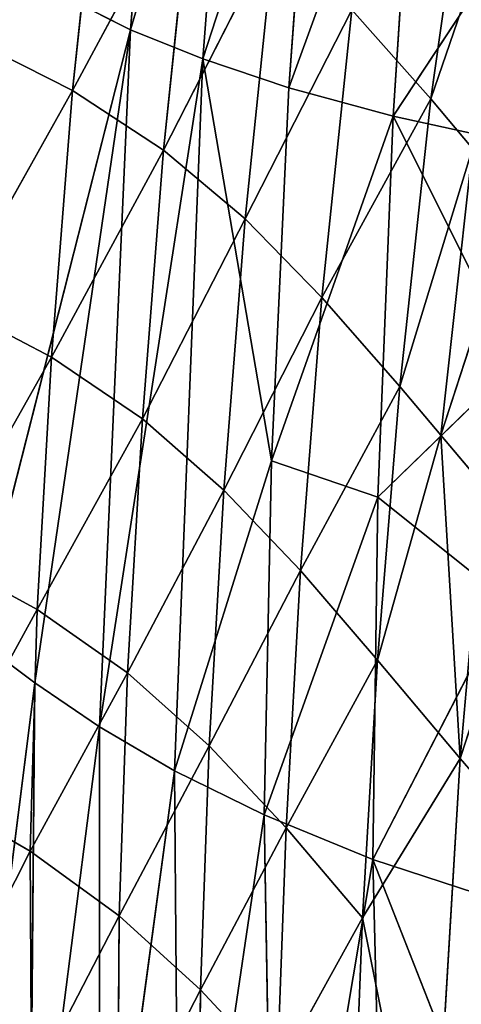
# Model space of a CAD drawing. Units: millimetres. Extents: x -392 to 392, y -334 to 466.
# Drawn here: x -315 to -272, y -130 to -33 of the extents above; entities that cross this region are included whole.
import ezdxf

# ---------------------------------------------------------------- set-up
doc = ezdxf.new("R2010")
doc.units = ezdxf.units.MM
doc.layers.get('0').update_dxf_attribs({"true_color": 0xff5454})

# ---------------------------------------------------------------- blocks, each defined once
blk = doc.blocks.new('Group_1')
for p, q in [((90.101, 334.604, 109.2), (87.231, 298.387, 110.327)), ((87.231, 298.387, 110.327), (97.174, 332.25, 94.065)), ((97.174, 332.25, 94.065), (94.369, 295.503, 95.155)), ((94.369, 295.503, 95.155), (105.546, 329.981, 79.831)), ((105.546, 329.981, 79.831), (102.865, 292.661, 80.878)), ((102.865, 292.661, 80.878), (115.612, 327.784, 66.689)), ((113.148, 289.834, 67.688), (115.612, 327.784, 66.689)), ((84.429, 320.137, 313.085), (81.495, 292.374, 315.287)), ((116.858, 291.557, 197.586), (120.999, 320.644, 193.326)), ((125.119, 315.64, 178.758), (116.858, 291.557, 197.586)), ((81.495, 292.374, 315.287), (93.383, 314.493, 289.554)), ((93.383, 314.493, 289.554), (90.486, 286.503, 292.25)), ((127.251, 311.237, 55.278), (113.148, 289.834, 67.688)), ((90.486, 286.503, 292.25), (101.44, 307.952, 260.646)), ((101.44, 307.952, 260.646), (98.531, 279.711, 263.696)), ((87.231, 298.387, 110.327), (75.309, 304.391, 142.591)), ((109.081, 300.361, 229.005), (106.115, 271.945, 232.26)), ((109.081, 300.361, 229.005), (116.858, 291.557, 197.586)), ((71.902, 238.26, 143.733), (87.231, 298.387, 110.327)), ((87.231, 298.387, 110.327), (77.763, 233.885, 127.493)), ((87.231, 298.387, 110.327), (84.167, 229.535, 111.808)), ((94.369, 295.503, 95.155), (87.231, 298.387, 110.327)), ((81.495, 292.374, 315.287), (71.664, 297.355, 332.582)), ((84.167, 229.535, 111.808), (94.369, 295.503, 95.155)), ((91.567, 225.191, 96.881), (94.369, 295.503, 95.155)), ((94.369, 295.503, 95.155), (102.865, 292.661, 80.878)), ((101.137, 255.816, 81.883), (94.369, 295.503, 95.155)), ((69.611, 271.192, 333.298), (81.495, 292.374, 315.287)), ((81.495, 292.374, 315.287), (79.411, 266.041, 316.461)), ((90.486, 286.503, 292.25), (81.495, 292.374, 315.287)), ((102.865, 292.661, 80.878), (101.137, 255.816, 81.883)), ((113.148, 289.834, 67.688), (102.865, 292.661, 80.878)), ((106.115, 271.945, 232.26), (116.858, 291.557, 197.586)), ((116.858, 291.557, 197.586), (113.796, 263.147, 200.888)), ((116.858, 291.557, 197.586), (120.971, 286.647, 182.882)), ((101.137, 255.816, 81.883), (113.148, 289.834, 67.688)), ((111.638, 252.216, 68.805), (113.148, 289.834, 67.688)), ((125.333, 265.515, 56.609), (113.148, 289.834, 67.688)), ((79.411, 266.041, 316.461), (90.486, 286.503, 292.25)), ((90.486, 286.503, 292.25), (88.391, 259.951, 293.87)), ((98.531, 279.711, 263.696), (90.486, 286.503, 292.25)), ((120.971, 286.647, 182.882), (113.796, 263.147, 200.888)), ((117.849, 258.342, 186.147), (120.971, 286.647, 182.882)), ((125.326, 281.373, 169.341), (117.849, 258.342, 186.147)), ((88.391, 259.951, 293.87), (98.531, 279.711, 263.696)), ((98.531, 279.711, 263.696), (96.441, 252.917, 265.72)), ((106.115, 271.945, 232.26), (98.531, 279.711, 263.696)), ((96.441, 252.917, 265.72), (106.115, 271.945, 232.26)), ((106.115, 271.945, 232.26), (104.008, 244.965, 234.611)), ((113.796, 263.147, 200.888), (106.115, 271.945, 232.26)), ((79.411, 266.041, 316.461), (69.611, 271.192, 333.298)), ((68.331, 246.394, 332.866), (79.411, 266.041, 316.461)), ((79.411, 266.041, 316.461), (77.995, 241.113, 316.43)), ((88.391, 259.951, 293.87), (79.411, 266.041, 316.461)), ((125.333, 265.515, 56.609), (111.638, 252.216, 68.805)), ((113.796, 263.147, 200.888), (111.612, 236.124, 203.459)), ((113.796, 263.147, 200.888), (117.849, 258.342, 186.147)), ((77.995, 241.113, 316.43), (88.391, 259.951, 293.87)), ((88.391, 259.951, 293.87), (86.916, 234.861, 294.324)), ((96.441, 252.917, 265.72), (88.391, 259.951, 293.87)), ((117.849, 258.342, 186.147), (111.612, 236.124, 203.459)), ((122.136, 253.258, 172.527), (117.849, 258.342, 186.147)), ((117.849, 258.342, 186.147), (119.773, 226.424, 175.178)), ((101.137, 255.816, 81.883), (91.567, 225.191, 96.881)), ((100.413, 220.829, 82.916), (101.137, 255.816, 81.883)), ((111.638, 252.216, 68.805), (101.137, 255.816, 81.883)), ((86.916, 234.861, 294.324), (96.441, 252.917, 265.72)), ((96.441, 252.917, 265.72), (94.985, 227.648, 266.721)), ((104.008, 244.965, 234.611), (96.441, 252.917, 265.72)), ((119.773, 226.424, 175.178), (122.136, 253.258, 172.527)), ((100.413, 220.829, 82.916), (111.638, 252.216, 68.805)), ((111.157, 216.429, 70.115), (111.638, 252.216, 68.805)), ((111.638, 252.216, 68.805), (124.348, 242.056, 57.292)), ((126.728, 247.887, 160.396), (119.773, 226.424, 175.178)), ((77.995, 241.113, 316.43), (68.331, 246.394, 332.866)), ((94.985, 227.648, 266.721), (104.008, 244.965, 234.611)), ((104.008, 244.965, 234.611), (102.575, 219.553, 236.158)), ((111.612, 236.124, 203.459), (104.008, 244.965, 234.611)), ((124.348, 242.056, 57.292), (111.157, 216.429, 70.115)), ((77.995, 241.113, 316.43), (77.315, 217.253, 314.93)), ((86.916, 234.861, 294.324), (77.995, 241.113, 316.43)), ((77.763, 233.885, 127.493), (71.902, 238.26, 143.733)), ((102.575, 219.553, 236.158), (111.612, 236.124, 203.459)), ((111.612, 236.124, 203.459), (110.124, 210.66, 205.48)), ((119.773, 226.424, 175.178), (111.612, 236.124, 203.459)), ((77.315, 217.253, 314.93), (86.916, 234.861, 294.324)), ((86.916, 234.861, 294.324), (86.09, 210.872, 293.413)), ((71.084, 181.094, 143.523), (77.763, 233.885, 127.493)), ((77.763, 233.885, 127.493), (77.242, 175.55, 127.705)), ((84.167, 229.535, 111.808), (77.763, 233.885, 127.493)), ((77.242, 175.55, 127.705), (84.167, 229.535, 111.808)), ((84.167, 229.535, 111.808), (84.106, 169.968, 112.543)), ((91.567, 225.191, 96.881), (84.167, 229.535, 111.808)), ((86.09, 210.872, 293.413), (94.985, 227.648, 266.721)), ((94.985, 227.648, 266.721), (94.125, 203.559, 266.604)), ((102.575, 219.553, 236.158), (94.985, 227.648, 266.721)), ((119.773, 226.424, 175.178), (110.124, 210.66, 205.48)), ((116.835, 177.076, 179.824), (119.773, 226.424, 175.178)), ((124.224, 221.261, 163.025), (119.773, 226.424, 175.178)), ((84.106, 169.968, 112.543), (91.567, 225.191, 96.881)), ((91.567, 225.191, 96.881), (92.056, 164.349, 98.257)), ((91.567, 225.191, 96.881), (100.413, 220.829, 82.916)), ((77.315, 217.253, 314.93), (67.909, 222.675, 330.989)), ((92.056, 164.349, 98.257), (100.413, 220.829, 82.916)), ((111.157, 216.429, 70.115), (100.413, 220.829, 82.916)), ((100.413, 220.829, 82.916), (101.473, 158.691, 85.067)), ((94.125, 203.559, 266.604), (102.575, 219.553, 236.158)), ((102.575, 219.553, 236.158), (101.705, 195.416, 236.925)), ((110.124, 210.66, 205.48), (102.575, 219.553, 236.158)), ((68.436, 199.744, 327.369), (77.315, 217.253, 314.93)), ((77.315, 217.253, 314.93), (77.447, 194.116, 311.698)), ((86.09, 210.872, 293.413), (77.315, 217.253, 314.93)), ((101.473, 158.691, 85.067), (111.157, 216.429, 70.115)), ((125.118, 180.812, 60.641), (111.157, 216.429, 70.115)), ((112.738, 152.995, 73.19), (111.157, 216.429, 70.115)), ((77.447, 194.116, 311.698), (86.09, 210.872, 293.413)), ((86.09, 210.872, 293.413), (85.942, 187.616, 290.94)), ((94.125, 203.559, 266.604), (86.09, 210.872, 293.413)), ((101.705, 195.416, 236.925), (110.124, 210.66, 205.48)), ((110.124, 210.66, 205.48), (109.164, 186.551, 207.093)), ((110.124, 210.66, 205.48), (116.835, 177.076, 179.824)), ((85.942, 187.616, 290.94), (94.125, 203.559, 266.604)), ((94.125, 203.559, 266.604), (93.825, 180.296, 265.271))]:
    blk.add_line(p, q)
at = {"color": 252, "true_color": 0x8c9398}
mesh = blk.add_polyface(dxfattribs=at)
corners = [(90.101, 334.604, 109.2), (87.231, 298.387, 110.327), (75.309, 304.391, 142.591)]
mesh.append_faces([[corners[k] for k in face] for face in [(0, 1, 2)]], dxfattribs={"color": 252})
mesh = blk.add_polyface(dxfattribs=at)
corners = [(90.101, 334.604, 109.2), (97.174, 332.25, 94.065), (87.231, 298.387, 110.327)]
mesh.append_faces([[corners[k] for k in face] for face in [(0, 1, 2)]], dxfattribs={"color": 252})
mesh = blk.add_polyface(dxfattribs=at)
corners = [(97.174, 332.25, 94.065), (94.369, 295.503, 95.155), (87.231, 298.387, 110.327)]
mesh.append_faces([[corners[k] for k in face] for face in [(0, 1, 2)]], dxfattribs={"color": 252})
mesh = blk.add_polyface(dxfattribs=at)
corners = [(97.174, 332.25, 94.065), (105.546, 329.981, 79.831), (94.369, 295.503, 95.155)]
mesh.append_faces([[corners[k] for k in face] for face in [(0, 1, 2)]], dxfattribs={"color": 252})
mesh = blk.add_polyface(dxfattribs=at)
corners = [(105.546, 329.981, 79.831), (102.865, 292.661, 80.878), (94.369, 295.503, 95.155)]
mesh.append_faces([[corners[k] for k in face] for face in [(0, 1, 2)]], dxfattribs={"color": 252})
mesh = blk.add_polyface(dxfattribs=at)
corners = [(105.546, 329.981, 79.831), (115.612, 327.784, 66.689), (102.865, 292.661, 80.878)]
mesh.append_faces([[corners[k] for k in face] for face in [(0, 1, 2)]], dxfattribs={"color": 252})
mesh = blk.add_polyface(dxfattribs=at)
corners = [(115.612, 327.784, 66.689), (113.148, 289.834, 67.688), (102.865, 292.661, 80.878)]
mesh.append_faces([[corners[k] for k in face] for face in [(0, 1, 2)]], dxfattribs={"color": 252})
mesh = blk.add_polyface(dxfattribs=at)
corners = [(127.251, 311.237, 55.278), (113.148, 289.834, 67.688), (115.612, 327.784, 66.689)]
mesh.append_faces([[corners[k] for k in face] for face in [(0, 1, 2)]], dxfattribs={"color": 252})
mesh = blk.add_polyface(dxfattribs=at)
corners = [(74.679, 324.946, 330.965), (71.664, 297.355, 332.582), (84.429, 320.137, 313.085)]
mesh.append_faces([[corners[k] for k in face] for face in [(0, 1, 2)]], dxfattribs={"color": 252})
mesh = blk.add_polyface(dxfattribs=at)
corners = [(84.429, 320.137, 313.085), (71.664, 297.355, 332.582), (81.495, 292.374, 315.287)]
mesh.append_faces([[corners[k] for k in face] for face in [(0, 1, 2)]], dxfattribs={"color": 252})
mesh = blk.add_polyface(dxfattribs=at)
corners = [(84.429, 320.137, 313.085), (81.495, 292.374, 315.287), (93.383, 314.493, 289.554)]
mesh.append_faces([[corners[k] for k in face] for face in [(0, 1, 2)]], dxfattribs={"color": 252})
mesh = blk.add_polyface(dxfattribs=at)
corners = [(120.999, 320.644, 193.326), (109.081, 300.361, 229.005), (116.858, 291.557, 197.586)]
mesh.append_faces([[corners[k] for k in face] for face in [(0, 1, 2)]], dxfattribs={"color": 252})
mesh = blk.add_polyface(dxfattribs=at)
corners = [(120.999, 320.644, 193.326), (116.858, 291.557, 197.586), (125.119, 315.64, 178.758)]
mesh.append_faces([[corners[k] for k in face] for face in [(0, 1, 2)]], dxfattribs={"color": 252})
mesh = blk.add_polyface(dxfattribs=at)
corners = [(125.119, 315.64, 178.758), (116.858, 291.557, 197.586), (120.971, 286.647, 182.882)]
mesh.append_faces([[corners[k] for k in face] for face in [(0, 1, 2)]], dxfattribs={"color": 252})
mesh = blk.add_polyface(dxfattribs=at)
corners = [(93.383, 314.493, 289.554), (81.495, 292.374, 315.287), (90.486, 286.503, 292.25)]
mesh.append_faces([[corners[k] for k in face] for face in [(0, 1, 2)]], dxfattribs={"color": 252})
mesh = blk.add_polyface(dxfattribs=at)
corners = [(93.383, 314.493, 289.554), (90.486, 286.503, 292.25), (101.44, 307.952, 260.646)]
mesh.append_faces([[corners[k] for k in face] for face in [(0, 1, 2)]], dxfattribs={"color": 252})
mesh = blk.add_polyface(dxfattribs=at)
corners = [(113.148, 289.834, 67.688), (126.233, 286.978, 55.984), (125.333, 265.515, 56.609), (127.251, 311.237, 55.278)]
mesh.append_faces([[corners[k] for k in face] for face in [(0, 1, 2), (1, 0, 3)]], dxfattribs={"vtx0": -1, "color": 252})
mesh = blk.add_polyface(dxfattribs=at)
corners = [(101.44, 307.952, 260.646), (90.486, 286.503, 292.25), (98.531, 279.711, 263.696)]
mesh.append_faces([[corners[k] for k in face] for face in [(0, 1, 2)]], dxfattribs={"color": 252})
mesh = blk.add_polyface(dxfattribs=at)
corners = [(109.081, 300.361, 229.005), (98.531, 279.711, 263.696), (106.115, 271.945, 232.26), (101.44, 307.952, 260.646)]
mesh.append_faces([[corners[k] for k in face] for face in [(0, 1, 2), (1, 0, 3)]], dxfattribs={"vtx0": -1, "color": 252})
mesh = blk.add_polyface(dxfattribs=at)
corners = [(75.309, 304.391, 142.591), (87.231, 298.387, 110.327), (71.902, 238.26, 143.733)]
mesh.append_faces([[corners[k] for k in face] for face in [(0, 1, 2)]], dxfattribs={"color": 252})
mesh = blk.add_polyface(dxfattribs=at)
corners = [(109.081, 300.361, 229.005), (106.115, 271.945, 232.26), (116.858, 291.557, 197.586)]
mesh.append_faces([[corners[k] for k in face] for face in [(0, 1, 2)]], dxfattribs={"color": 252})
mesh = blk.add_polyface(dxfattribs=at)
corners = [(87.231, 298.387, 110.327), (77.763, 233.885, 127.493), (71.902, 238.26, 143.733)]
mesh.append_faces([[corners[k] for k in face] for face in [(0, 1, 2)]], dxfattribs={"color": 252})
mesh = blk.add_polyface(dxfattribs=at)
corners = [(87.231, 298.387, 110.327), (84.167, 229.535, 111.808), (77.763, 233.885, 127.493)]
mesh.append_faces([[corners[k] for k in face] for face in [(0, 1, 2)]], dxfattribs={"color": 252})
mesh = blk.add_polyface(dxfattribs=at)
corners = [(87.231, 298.387, 110.327), (94.369, 295.503, 95.155), (84.167, 229.535, 111.808)]
mesh.append_faces([[corners[k] for k in face] for face in [(0, 1, 2)]], dxfattribs={"color": 252})
mesh = blk.add_polyface(dxfattribs=at)
corners = [(71.664, 297.355, 332.582), (69.611, 271.192, 333.298), (81.495, 292.374, 315.287)]
mesh.append_faces([[corners[k] for k in face] for face in [(0, 1, 2)]], dxfattribs={"color": 252})
mesh = blk.add_polyface(dxfattribs=at)
corners = [(94.369, 295.503, 95.155), (91.567, 225.191, 96.881), (84.167, 229.535, 111.808)]
mesh.append_faces([[corners[k] for k in face] for face in [(0, 1, 2)]], dxfattribs={"color": 252})
mesh = blk.add_polyface(dxfattribs=at)
corners = [(94.369, 295.503, 95.155), (101.137, 255.816, 81.883), (91.567, 225.191, 96.881)]
mesh.append_faces([[corners[k] for k in face] for face in [(0, 1, 2)]], dxfattribs={"color": 252})
mesh = blk.add_polyface(dxfattribs=at)
corners = [(94.369, 295.503, 95.155), (102.865, 292.661, 80.878), (101.137, 255.816, 81.883)]
mesh.append_faces([[corners[k] for k in face] for face in [(0, 1, 2)]], dxfattribs={"color": 252})
mesh = blk.add_polyface(dxfattribs=at)
corners = [(81.495, 292.374, 315.287), (69.611, 271.192, 333.298), (79.411, 266.041, 316.461)]
mesh.append_faces([[corners[k] for k in face] for face in [(0, 1, 2)]], dxfattribs={"color": 252})
mesh = blk.add_polyface(dxfattribs=at)
corners = [(81.495, 292.374, 315.287), (79.411, 266.041, 316.461), (90.486, 286.503, 292.25)]
mesh.append_faces([[corners[k] for k in face] for face in [(0, 1, 2)]], dxfattribs={"color": 252})
mesh = blk.add_polyface(dxfattribs=at)
corners = [(102.865, 292.661, 80.878), (113.148, 289.834, 67.688), (101.137, 255.816, 81.883)]
mesh.append_faces([[corners[k] for k in face] for face in [(0, 1, 2)]], dxfattribs={"color": 252})
mesh = blk.add_polyface(dxfattribs=at)
corners = [(116.858, 291.557, 197.586), (106.115, 271.945, 232.26), (113.796, 263.147, 200.888)]
mesh.append_faces([[corners[k] for k in face] for face in [(0, 1, 2)]], dxfattribs={"color": 252})
mesh = blk.add_polyface(dxfattribs=at)
corners = [(116.858, 291.557, 197.586), (113.796, 263.147, 200.888), (120.971, 286.647, 182.882)]
mesh.append_faces([[corners[k] for k in face] for face in [(0, 1, 2)]], dxfattribs={"color": 252})
mesh = blk.add_polyface(dxfattribs=at)
corners = [(113.148, 289.834, 67.688), (111.638, 252.216, 68.805), (101.137, 255.816, 81.883)]
mesh.append_faces([[corners[k] for k in face] for face in [(0, 1, 2)]], dxfattribs={"color": 252})
mesh = blk.add_polyface(dxfattribs=at)
corners = [(125.333, 265.515, 56.609), (111.638, 252.216, 68.805), (113.148, 289.834, 67.688)]
mesh.append_faces([[corners[k] for k in face] for face in [(0, 1, 2)]], dxfattribs={"color": 252})
mesh = blk.add_polyface(dxfattribs=at)
corners = [(90.486, 286.503, 292.25), (79.411, 266.041, 316.461), (88.391, 259.951, 293.87)]
mesh.append_faces([[corners[k] for k in face] for face in [(0, 1, 2)]], dxfattribs={"color": 252})
mesh = blk.add_polyface(dxfattribs=at)
corners = [(90.486, 286.503, 292.25), (88.391, 259.951, 293.87), (98.531, 279.711, 263.696)]
mesh.append_faces([[corners[k] for k in face] for face in [(0, 1, 2)]], dxfattribs={"color": 252})
mesh = blk.add_polyface(dxfattribs=at)
corners = [(120.971, 286.647, 182.882), (113.796, 263.147, 200.888), (117.849, 258.342, 186.147)]
mesh.append_faces([[corners[k] for k in face] for face in [(0, 1, 2)]], dxfattribs={"color": 252})
mesh = blk.add_polyface(dxfattribs=at)
corners = [(120.971, 286.647, 182.882), (117.849, 258.342, 186.147), (125.326, 281.373, 169.341)]
mesh.append_faces([[corners[k] for k in face] for face in [(0, 1, 2)]], dxfattribs={"color": 252})
mesh = blk.add_polyface(dxfattribs=at)
corners = [(125.326, 281.373, 169.341), (117.849, 258.342, 186.147), (122.136, 253.258, 172.527)]
mesh.append_faces([[corners[k] for k in face] for face in [(0, 1, 2)]], dxfattribs={"color": 252})
mesh = blk.add_polyface(dxfattribs=at)
corners = [(98.531, 279.711, 263.696), (88.391, 259.951, 293.87), (96.441, 252.917, 265.72)]
mesh.append_faces([[corners[k] for k in face] for face in [(0, 1, 2)]], dxfattribs={"color": 252})
mesh = blk.add_polyface(dxfattribs=at)
corners = [(98.531, 279.711, 263.696), (96.441, 252.917, 265.72), (106.115, 271.945, 232.26)]
mesh.append_faces([[corners[k] for k in face] for face in [(0, 1, 2)]], dxfattribs={"color": 252})
mesh = blk.add_polyface(dxfattribs=at)
corners = [(106.115, 271.945, 232.26), (96.441, 252.917, 265.72), (104.008, 244.965, 234.611)]
mesh.append_faces([[corners[k] for k in face] for face in [(0, 1, 2)]], dxfattribs={"color": 252})
mesh = blk.add_polyface(dxfattribs=at)
corners = [(113.796, 263.147, 200.888), (104.008, 244.965, 234.611), (111.612, 236.124, 203.459), (106.115, 271.945, 232.26)]
mesh.append_faces([[corners[k] for k in face] for face in [(0, 1, 2), (1, 0, 3)]], dxfattribs={"vtx0": -1, "color": 252})
mesh = blk.add_polyface(dxfattribs=at)
corners = [(69.611, 271.192, 333.298), (68.331, 246.394, 332.866), (79.411, 266.041, 316.461)]
mesh.append_faces([[corners[k] for k in face] for face in [(0, 1, 2)]], dxfattribs={"color": 252})
mesh = blk.add_polyface(dxfattribs=at)
corners = [(79.411, 266.041, 316.461), (68.331, 246.394, 332.866), (77.995, 241.113, 316.43)]
mesh.append_faces([[corners[k] for k in face] for face in [(0, 1, 2)]], dxfattribs={"color": 252})
mesh = blk.add_polyface(dxfattribs=at)
corners = [(79.411, 266.041, 316.461), (77.995, 241.113, 316.43), (88.391, 259.951, 293.87)]
mesh.append_faces([[corners[k] for k in face] for face in [(0, 1, 2)]], dxfattribs={"color": 252})
mesh = blk.add_polyface(dxfattribs=at)
corners = [(125.333, 265.515, 56.609), (124.348, 242.056, 57.292), (111.638, 252.216, 68.805)]
mesh.append_faces([[corners[k] for k in face] for face in [(0, 1, 2)]], dxfattribs={"color": 252})
mesh = blk.add_polyface(dxfattribs=at)
corners = [(113.796, 263.147, 200.888), (111.612, 236.124, 203.459), (117.849, 258.342, 186.147)]
mesh.append_faces([[corners[k] for k in face] for face in [(0, 1, 2)]], dxfattribs={"color": 252})
mesh = blk.add_polyface(dxfattribs=at)
corners = [(88.391, 259.951, 293.87), (77.995, 241.113, 316.43), (86.916, 234.861, 294.324)]
mesh.append_faces([[corners[k] for k in face] for face in [(0, 1, 2)]], dxfattribs={"color": 252})
mesh = blk.add_polyface(dxfattribs=at)
corners = [(88.391, 259.951, 293.87), (86.916, 234.861, 294.324), (96.441, 252.917, 265.72)]
mesh.append_faces([[corners[k] for k in face] for face in [(0, 1, 2)]], dxfattribs={"color": 252})
mesh = blk.add_polyface(dxfattribs=at)
corners = [(117.849, 258.342, 186.147), (111.612, 236.124, 203.459), (119.773, 226.424, 175.178)]
mesh.append_faces([[corners[k] for k in face] for face in [(0, 1, 2)]], dxfattribs={"color": 252})
mesh = blk.add_polyface(dxfattribs=at)
corners = [(117.849, 258.342, 186.147), (119.773, 226.424, 175.178), (122.136, 253.258, 172.527)]
mesh.append_faces([[corners[k] for k in face] for face in [(0, 1, 2)]], dxfattribs={"color": 252})
mesh = blk.add_polyface(dxfattribs=at)
corners = [(101.137, 255.816, 81.883), (100.413, 220.829, 82.916), (91.567, 225.191, 96.881)]
mesh.append_faces([[corners[k] for k in face] for face in [(0, 1, 2)]], dxfattribs={"color": 252})
mesh = blk.add_polyface(dxfattribs=at)
corners = [(101.137, 255.816, 81.883), (111.638, 252.216, 68.805), (100.413, 220.829, 82.916)]
mesh.append_faces([[corners[k] for k in face] for face in [(0, 1, 2)]], dxfattribs={"color": 252})
mesh = blk.add_polyface(dxfattribs=at)
corners = [(94.985, 227.648, 266.721), (86.916, 234.861, 294.324), (86.09, 210.872, 293.413), (96.441, 252.917, 265.72)]
mesh.append_faces([[corners[k] for k in face] for face in [(0, 1, 2), (1, 0, 3)]], dxfattribs={"vtx0": -1, "color": 252})
mesh = blk.add_polyface(dxfattribs=at)
corners = [(96.441, 252.917, 265.72), (94.985, 227.648, 266.721), (104.008, 244.965, 234.611)]
mesh.append_faces([[corners[k] for k in face] for face in [(0, 1, 2)]], dxfattribs={"color": 252})
mesh = blk.add_polyface(dxfattribs=at)
corners = [(122.136, 253.258, 172.527), (119.773, 226.424, 175.178), (126.728, 247.887, 160.396)]
mesh.append_faces([[corners[k] for k in face] for face in [(0, 1, 2)]], dxfattribs={"color": 252})
mesh = blk.add_polyface(dxfattribs=at)
corners = [(111.638, 252.216, 68.805), (111.157, 216.429, 70.115), (100.413, 220.829, 82.916)]
mesh.append_faces([[corners[k] for k in face] for face in [(0, 1, 2)]], dxfattribs={"color": 252})
mesh = blk.add_polyface(dxfattribs=at)
corners = [(124.348, 242.056, 57.292), (111.157, 216.429, 70.115), (111.638, 252.216, 68.805)]
mesh.append_faces([[corners[k] for k in face] for face in [(0, 1, 2)]], dxfattribs={"color": 252})
mesh = blk.add_polyface(dxfattribs=at)
corners = [(126.728, 247.887, 160.396), (119.773, 226.424, 175.178), (124.224, 221.261, 163.025)]
mesh.append_faces([[corners[k] for k in face] for face in [(0, 1, 2)]], dxfattribs={"color": 252})
mesh = blk.add_polyface(dxfattribs=at)
corners = [(77.995, 241.113, 316.43), (67.909, 222.675, 330.989), (77.315, 217.253, 314.93), (68.331, 246.394, 332.866)]
mesh.append_faces([[corners[k] for k in face] for face in [(0, 1, 2), (1, 0, 3)]], dxfattribs={"vtx0": -1, "color": 252})
mesh = blk.add_polyface(dxfattribs=at)
corners = [(104.008, 244.965, 234.611), (94.985, 227.648, 266.721), (102.575, 219.553, 236.158)]
mesh.append_faces([[corners[k] for k in face] for face in [(0, 1, 2)]], dxfattribs={"color": 252})
mesh = blk.add_polyface(dxfattribs=at)
corners = [(104.008, 244.965, 234.611), (102.575, 219.553, 236.158), (111.612, 236.124, 203.459)]
mesh.append_faces([[corners[k] for k in face] for face in [(0, 1, 2)]], dxfattribs={"color": 252})
mesh = blk.add_polyface(dxfattribs=at)
corners = [(111.157, 216.429, 70.115), (124.726, 211.988, 58.936), (125.118, 180.812, 60.641), (124.348, 242.056, 57.292)]
mesh.append_faces([[corners[k] for k in face] for face in [(0, 1, 2), (1, 0, 3)]], dxfattribs={"vtx0": -1, "color": 252})
mesh = blk.add_polyface(dxfattribs=at)
corners = [(77.995, 241.113, 316.43), (77.315, 217.253, 314.93), (86.916, 234.861, 294.324)]
mesh.append_faces([[corners[k] for k in face] for face in [(0, 1, 2)]], dxfattribs={"color": 252})
mesh = blk.add_polyface(dxfattribs=at)
corners = [(71.902, 238.26, 143.733), (77.763, 233.885, 127.493), (71.084, 181.094, 143.523)]
mesh.append_faces([[corners[k] for k in face] for face in [(0, 1, 2)]], dxfattribs={"color": 252})
mesh = blk.add_polyface(dxfattribs=at)
corners = [(111.612, 236.124, 203.459), (102.575, 219.553, 236.158), (110.124, 210.66, 205.48)]
mesh.append_faces([[corners[k] for k in face] for face in [(0, 1, 2)]], dxfattribs={"color": 252})
mesh = blk.add_polyface(dxfattribs=at)
corners = [(111.612, 236.124, 203.459), (110.124, 210.66, 205.48), (119.773, 226.424, 175.178)]
mesh.append_faces([[corners[k] for k in face] for face in [(0, 1, 2)]], dxfattribs={"color": 252})
mesh = blk.add_polyface(dxfattribs=at)
corners = [(86.916, 234.861, 294.324), (77.315, 217.253, 314.93), (86.09, 210.872, 293.413)]
mesh.append_faces([[corners[k] for k in face] for face in [(0, 1, 2)]], dxfattribs={"color": 252})
mesh = blk.add_polyface(dxfattribs=at)
corners = [(77.763, 233.885, 127.493), (77.242, 175.55, 127.705), (71.084, 181.094, 143.523)]
mesh.append_faces([[corners[k] for k in face] for face in [(0, 1, 2)]], dxfattribs={"color": 252})
mesh = blk.add_polyface(dxfattribs=at)
corners = [(77.763, 233.885, 127.493), (84.167, 229.535, 111.808), (77.242, 175.55, 127.705)]
mesh.append_faces([[corners[k] for k in face] for face in [(0, 1, 2)]], dxfattribs={"color": 252})
mesh = blk.add_polyface(dxfattribs=at)
corners = [(84.167, 229.535, 111.808), (84.106, 169.968, 112.543), (77.242, 175.55, 127.705)]
mesh.append_faces([[corners[k] for k in face] for face in [(0, 1, 2)]], dxfattribs={"color": 252})
mesh = blk.add_polyface(dxfattribs=at)
corners = [(84.167, 229.535, 111.808), (91.567, 225.191, 96.881), (84.106, 169.968, 112.543)]
mesh.append_faces([[corners[k] for k in face] for face in [(0, 1, 2)]], dxfattribs={"color": 252})
mesh = blk.add_polyface(dxfattribs=at)
corners = [(94.985, 227.648, 266.721), (86.09, 210.872, 293.413), (94.125, 203.559, 266.604)]
mesh.append_faces([[corners[k] for k in face] for face in [(0, 1, 2)]], dxfattribs={"color": 252})
mesh = blk.add_polyface(dxfattribs=at)
corners = [(94.985, 227.648, 266.721), (94.125, 203.559, 266.604), (102.575, 219.553, 236.158)]
mesh.append_faces([[corners[k] for k in face] for face in [(0, 1, 2)]], dxfattribs={"color": 252})
mesh = blk.add_polyface(dxfattribs=at)
corners = [(119.773, 226.424, 175.178), (110.124, 210.66, 205.48), (116.835, 177.076, 179.824)]
mesh.append_faces([[corners[k] for k in face] for face in [(0, 1, 2)]], dxfattribs={"color": 252})
mesh = blk.add_polyface(dxfattribs=at)
corners = [(119.773, 226.424, 175.178), (116.835, 177.076, 179.824), (124.224, 221.261, 163.025)]
mesh.append_faces([[corners[k] for k in face] for face in [(0, 1, 2)]], dxfattribs={"color": 252})
mesh = blk.add_polyface(dxfattribs=at)
corners = [(91.567, 225.191, 96.881), (92.056, 164.349, 98.257), (84.106, 169.968, 112.543)]
mesh.append_faces([[corners[k] for k in face] for face in [(0, 1, 2)]], dxfattribs={"color": 252})
mesh = blk.add_polyface(dxfattribs=at)
corners = [(91.567, 225.191, 96.881), (100.413, 220.829, 82.916), (92.056, 164.349, 98.257)]
mesh.append_faces([[corners[k] for k in face] for face in [(0, 1, 2)]], dxfattribs={"color": 252})
mesh = blk.add_polyface(dxfattribs=at)
corners = [(67.909, 222.675, 330.989), (68.436, 199.744, 327.369), (77.315, 217.253, 314.93)]
mesh.append_faces([[corners[k] for k in face] for face in [(0, 1, 2)]], dxfattribs={"color": 252})
mesh = blk.add_polyface(dxfattribs=at)
corners = [(100.413, 220.829, 82.916), (101.473, 158.691, 85.067), (92.056, 164.349, 98.257)]
mesh.append_faces([[corners[k] for k in face] for face in [(0, 1, 2)]], dxfattribs={"color": 252})
mesh = blk.add_polyface(dxfattribs=at)
corners = [(100.413, 220.829, 82.916), (111.157, 216.429, 70.115), (101.473, 158.691, 85.067)]
mesh.append_faces([[corners[k] for k in face] for face in [(0, 1, 2)]], dxfattribs={"color": 252})
mesh = blk.add_polyface(dxfattribs=at)
corners = [(124.224, 221.261, 163.025), (116.835, 177.076, 179.824), (120.855, 172.143, 168)]
mesh.append_faces([[corners[k] for k in face] for face in [(0, 1, 2)]], dxfattribs={"color": 252})
mesh = blk.add_polyface(dxfattribs=at)
corners = [(101.705, 195.416, 236.925), (94.125, 203.559, 266.604), (93.825, 180.296, 265.271), (102.575, 219.553, 236.158)]
mesh.append_faces([[corners[k] for k in face] for face in [(0, 1, 2), (1, 0, 3)]], dxfattribs={"vtx0": -1, "color": 252})
mesh = blk.add_polyface(dxfattribs=at)
corners = [(102.575, 219.553, 236.158), (101.705, 195.416, 236.925), (110.124, 210.66, 205.48)]
mesh.append_faces([[corners[k] for k in face] for face in [(0, 1, 2)]], dxfattribs={"color": 252})
mesh = blk.add_polyface(dxfattribs=at)
corners = [(77.315, 217.253, 314.93), (68.436, 199.744, 327.369), (77.447, 194.116, 311.698)]
mesh.append_faces([[corners[k] for k in face] for face in [(0, 1, 2)]], dxfattribs={"color": 252})
mesh = blk.add_polyface(dxfattribs=at)
corners = [(77.315, 217.253, 314.93), (77.447, 194.116, 311.698), (86.09, 210.872, 293.413)]
mesh.append_faces([[corners[k] for k in face] for face in [(0, 1, 2)]], dxfattribs={"color": 252})
mesh = blk.add_polyface(dxfattribs=at)
corners = [(111.157, 216.429, 70.115), (112.738, 152.995, 73.19), (101.473, 158.691, 85.067)]
mesh.append_faces([[corners[k] for k in face] for face in [(0, 1, 2)]], dxfattribs={"color": 252})
mesh = blk.add_polyface(dxfattribs=at)
corners = [(125.118, 180.812, 60.641), (112.738, 152.995, 73.19), (111.157, 216.429, 70.115)]
mesh.append_faces([[corners[k] for k in face] for face in [(0, 1, 2)]], dxfattribs={"color": 252})
mesh = blk.add_polyface(dxfattribs=at)
corners = [(86.09, 210.872, 293.413), (77.447, 194.116, 311.698), (85.942, 187.616, 290.94)]
mesh.append_faces([[corners[k] for k in face] for face in [(0, 1, 2)]], dxfattribs={"color": 252})
mesh = blk.add_polyface(dxfattribs=at)
corners = [(86.09, 210.872, 293.413), (85.942, 187.616, 290.94), (94.125, 203.559, 266.604)]
mesh.append_faces([[corners[k] for k in face] for face in [(0, 1, 2)]], dxfattribs={"color": 252})
mesh = blk.add_polyface(dxfattribs=at)
corners = [(110.124, 210.66, 205.48), (101.705, 195.416, 236.925), (109.164, 186.551, 207.093)]
mesh.append_faces([[corners[k] for k in face] for face in [(0, 1, 2)]], dxfattribs={"color": 252})
mesh = blk.add_polyface(dxfattribs=at)
corners = [(110.124, 210.66, 205.48), (109.164, 186.551, 207.093), (116.835, 177.076, 179.824)]
mesh.append_faces([[corners[k] for k in face] for face in [(0, 1, 2)]], dxfattribs={"color": 252})
mesh = blk.add_polyface(dxfattribs=at)
corners = [(94.125, 203.559, 266.604), (85.942, 187.616, 290.94), (93.825, 180.296, 265.271)]
mesh.append_faces([[corners[k] for k in face] for face in [(0, 1, 2)]], dxfattribs={"color": 252})

msp = doc.modelspace()

# ---------------------------------------------------------------- block references
msp.add_blockref('Group_1', (-391.754, -332.193, 232.18))

doc.saveas('drawing.dxf')
